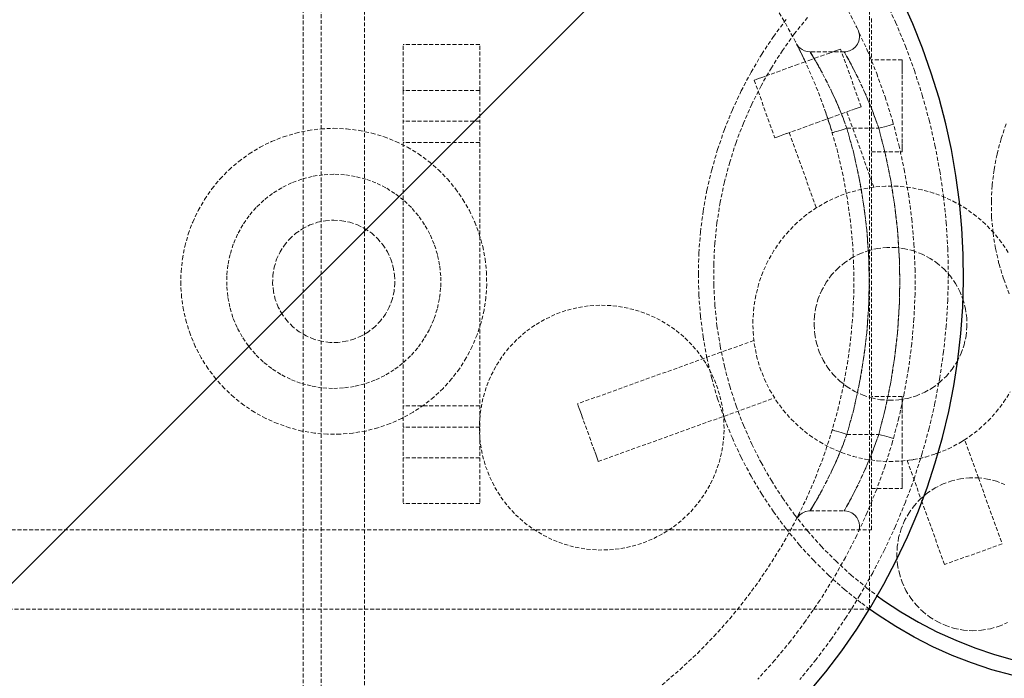
# Model space of a CAD drawing. Units: inches. Extents: x -496 to 3321, y -89 to 3611.
# Drawn here: x 1578 to 1900, y 3191 to 3406 of the extents above; entities that cross this region are included whole.
import ezdxf

# ---------------------------------------------------------------- set-up
doc = ezdxf.new("R2010")
doc.units = ezdxf.units.IN
doc.header["$MEASUREMENT"] = 0
for name, pattern in [('AI-Linetype-628', [1.905001, 1.270001, -0.635]), ('AI-Linetype-629', [1.905001, 1.270001, -0.635]), ('AI-Linetype-634', [1.905001, 1.270001, -0.635]), ('AI-Linetype-642', [1.905001, 1.270001, -0.635]), ('AI-Linetype-643', [1.905001, 1.270001, -0.635]), ('AI-Linetype-645', [1.905001, 1.270001, -0.635]), ('AI-Linetype-648', [1.905001, 1.270001, -0.635]), ('AI-Linetype-650', [1.905001, 1.270001, -0.635]), ('AI-Linetype-651', [1.905001, 1.270001, -0.635]), ('AI-Linetype-652', [1.905001, 1.270001, -0.635]), ('AI-Linetype-653', [1.905001, 1.270001, -0.635]), ('AI-Linetype-654', [1.905001, 1.270001, -0.635]), ('AI-Linetype-655', [1.905001, 1.270001, -0.635]), ('AI-Linetype-656', [1.905001, 1.270001, -0.635]), ('AI-Linetype-657', [1.905001, 1.270001, -0.635]), ('AI-Linetype-658', [1.905001, 1.270001, -0.635]), ('AI-Linetype-659', [1.905001, 1.270001, -0.635]), ('AI-Linetype-660', [1.905001, 1.270001, -0.635]), ('AI-Linetype-662', [1.905001, 1.270001, -0.635]), ('AI-Linetype-664', [1.905001, 1.270001, -0.635]), ('AI-Linetype-665', [1.905001, 1.270001, -0.635]), ('AI-Linetype-666', [1.905001, 1.270001, -0.635]), ('AI-Linetype-670', [1.905001, 1.270001, -0.635]), ('AI-Linetype-671', [1.905001, 1.270001, -0.635]), ('AI-Linetype-672', [1.905001, 1.270001, -0.635]), ('AI-Linetype-675', [1.905001, 1.270001, -0.635]), ('AI-Linetype-676', [1.905001, 1.270001, -0.635]), ('AI-Linetype-677', [1.905001, 1.270001, -0.635]), ('AI-Linetype-687', [1.905001, 1.270001, -0.635]), ('AI-Linetype-688', [1.905001, 1.270001, -0.635]), ('AI-Linetype-689', [1.905001, 1.270001, -0.635]), ('AI-Linetype-690', [1.905001, 1.270001, -0.635]), ('AI-Linetype-691', [1.905001, 1.270001, -0.635]), ('AI-Linetype-692', [1.905001, 1.270001, -0.635]), ('AI-Linetype-693', [1.905001, 1.270001, -0.635]), ('AI-Linetype-694', [1.905001, 1.270001, -0.635]), ('AI-Linetype-695', [1.905001, 1.270001, -0.635]), ('AI-Linetype-698', [1.905001, 1.270001, -0.635]), ('AI-Linetype-699', [1.905001, 1.270001, -0.635]), ('AI-Linetype-704', [1.905001, 1.270001, -0.635]), ('AI-Linetype-705', [1.905001, 1.270001, -0.635]), ('AI-Linetype-706', [1.905001, 1.270001, -0.635]), ('AI-Linetype-707', [1.905001, 1.270001, -0.635]), ('AI-Linetype-708', [1.905001, 1.270001, -0.635]), ('AI-Linetype-710', [1.905001, 1.270001, -0.635]), ('AI-Linetype-711', [1.905001, 1.270001, -0.635]), ('AI-Linetype-713', [1.905001, 1.270001, -0.635]), ('AI-Linetype-714', [1.905001, 1.270001, -0.635]), ('AI-Linetype-716', [1.905001, 1.270001, -0.635]), ('AI-Linetype-717', [1.905001, 1.270001, -0.635]), ('AI-Linetype-719', [1.905001, 1.270001, -0.635]), ('AI-Linetype-720', [1.905001, 1.270001, -0.635]), ('AI-Linetype-721', [1.905001, 1.270001, -0.635]), ('AI-Linetype-722', [1.905001, 1.270001, -0.635]), ('AI-Linetype-723', [1.905001, 1.270001, -0.635]), ('AI-Linetype-724', [1.905001, 1.270001, -0.635]), ('AI-Linetype-725', [1.905001, 1.270001, -0.635]), ('AI-Linetype-726', [1.905001, 1.270001, -0.635]), ('AI-Linetype-727', [1.905001, 1.270001, -0.635]), ('AI-Linetype-728', [1.905001, 1.270001, -0.635]), ('AI-Linetype-729', [1.905001, 1.270001, -0.635]), ('AI-Linetype-730', [1.905001, 1.270001, -0.635]), ('AI-Linetype-731', [1.905001, 1.270001, -0.635]), ('AI-Linetype-732', [1.905001, 1.270001, -0.635]), ('AI-Linetype-763', [1.905001, 1.270001, -0.635]), ('AI-Linetype-764', [1.905001, 1.270001, -0.635]), ('AI-Linetype-783', [1.905001, 1.270001, -0.635]), ('AI-Linetype-784', [1.905001, 1.270001, -0.635]), ('AI-Linetype-785', [1.905001, 1.270001, -0.635]), ('AI-Linetype-786', [1.905001, 1.270001, -0.635]), ('AI-Linetype-789', [1.905001, 1.270001, -0.635]), ('AI-Linetype-790', [1.905001, 1.270001, -0.635]), ('AI-Linetype-791', [1.905001, 1.270001, -0.635]), ('AI-Linetype-792', [1.905001, 1.270001, -0.635]), ('AI-Linetype-793', [1.905001, 1.270001, -0.635]), ('AI-Linetype-794', [1.905001, 1.270001, -0.635]), ('AI-Linetype-796', [1.905001, 1.270001, -0.635]), ('AI-Linetype-798', [1.905001, 1.270001, -0.635]), ('AI-Linetype-801', [1.905001, 1.270001, -0.635]), ('AI-Linetype-802', [1.905001, 1.270001, -0.635]), ('AI-Linetype-805', [1.905001, 1.270001, -0.635]), ('AI-Linetype-806', [1.905001, 1.270001, -0.635]), ('AI-Linetype-830', [1.905001, 1.270001, -0.635]), ('AI-Linetype-831', [1.905001, 1.270001, -0.635]), ('AI-Linetype-832', [1.905001, 1.270001, -0.635]), ('AI-Linetype-833', [1.905001, 1.270001, -0.635]), ('AI-Linetype-867', [1.905001, 1.270001, -0.635])]:
    doc.linetypes.add(name, pattern=pattern)
doc.layers.add('Layer 1', color=7, linetype='Continuous')

msp = doc.modelspace()

# ---------------------------------------------------------------- linework, layer by layer
at = {"layer": 'Layer 1', "color": 7, "linetype": 'AI-Linetype-784', "lineweight": 18, "true_color": 0xffffff}
msp.add_lwpolyline([(1670.55, 3543.05), (1670.55, 3103.05)], dxfattribs=at)
at = {"layer": 'Layer 1', "color": 7, "linetype": 'AI-Linetype-783', "lineweight": 18, "true_color": 0xffffff}
msp.add_lwpolyline([(1690.55, 3103.05), (1690.55, 3543.05)], dxfattribs=at)
at = {"layer": 'Layer 1', "color": 7, "linetype": 'AI-Linetype-642', "lineweight": 18, "true_color": 0xffffff}
msp.add_lwpolyline([(1676.41, 3527.99), (1676.41, 3118.11)], dxfattribs=at)
at = {"layer": 'Layer 1', "color": 7, "linetype": 'AI-Linetype-645', "lineweight": 18, "true_color": 0xffffff}
msp.add_lwpolyline([(1676.41, 3527.99), (1676.41, 3118.11)], dxfattribs=at)
at = {"layer": 'Layer 1', "color": 8, "lineweight": 18, "true_color": 0x808080}
msp.add_lwpolyline([(1824.89, 3471.51), (1527.88, 3174.54)], dxfattribs=at)
at = {"layer": 'Layer 1', "color": 7, "linetype": 'AI-Linetype-634', "lineweight": 18, "true_color": 0xffffff}
msp.add_lwpolyline([(1855.64, 3213.62), (1855.64, 3432.48)], dxfattribs=at)
at = {"layer": 'Layer 1', "color": 7, "linetype": 'AI-Linetype-665', "lineweight": 18, "true_color": 0xffffff}
msp.add_lwpolyline([(1787.84, 3188.83), (1793.73, 3193.85), (1799.38, 3199.13), (1804.79, 3204.67), (1809.95, 3210.44), (1814.83, 3216.44), (1819.44, 3222.66), (1823.75, 3229.09), (1827.78, 3235.7), (1831.49, 3242.49), (1834.9, 3249.44), (1837.98, 3256.54), (1840.74, 3263.77), (1843.16, 3271.12), (1845.25, 3278.57), (1847, 3286.11), (1848.4, 3293.72), (1849.45, 3301.39), (1850.16, 3309.1), (1850.51, 3316.83), (1850.51, 3324.57), (1850.16, 3332.3), (1849.45, 3340.01), (1848.4, 3347.67), (1847, 3355.29), (1845.25, 3362.83), (1843.16, 3370.28), (1840.74, 3377.63), (1837.98, 3384.86), (1834.9, 3391.96), (1831.49, 3398.91), (1827.78, 3405.7), (1823.75, 3412.31)], dxfattribs=at)
at = {"layer": 'Layer 1', "color": 7, "linetype": 'AI-Linetype-666', "lineweight": 18, "true_color": 0xffffff}
msp.add_lwpolyline([(1847.75, 3410.94), (1851.48, 3403.66), (1854.89, 3396.23), (1857.98, 3388.66), (1860.74, 3380.97), (1863.17, 3373.16), (1865.25, 3365.25), (1867, 3357.26), (1868.4, 3349.21), (1869.45, 3341.1), (1870.16, 3332.96), (1870.51, 3324.79), (1870.51, 3316.61), (1870.16, 3308.44), (1869.45, 3300.3), (1868.4, 3292.19), (1867, 3284.13), (1865.25, 3276.15), (1863.17, 3268.24), (1860.74, 3260.43), (1857.98, 3252.74), (1854.89, 3245.17), (1851.48, 3237.74), (1847.75, 3230.46), (1843.72, 3223.35), (1839.38, 3216.42), (1834.74, 3209.68), (1829.83, 3203.15), (1824.63, 3196.84), (1819.17, 3190.75)], dxfattribs=at)
at = {"layer": 'Layer 1', "color": 7, "linetype": 'AI-Linetype-628', "lineweight": 18, "true_color": 0xffffff}
msp.add_lwpolyline([(1860.58, 3413.08), (1864.14, 3405.39), (1867.38, 3397.57), (1870.3, 3389.61), (1872.88, 3381.54), (1875.13, 3373.37), (1877.04, 3365.11), (1878.61, 3356.79), (1879.83, 3348.4), (1880.71, 3339.97), (1881.23, 3331.52), (1881.41, 3323.05), (1881.23, 3314.57), (1880.71, 3306.12), (1879.83, 3297.69), (1878.61, 3289.3), (1877.04, 3280.98), (1875.13, 3272.72), (1872.88, 3264.55), (1870.3, 3256.48), (1867.38, 3248.53), (1864.14, 3240.7), (1860.58, 3233.01), (1856.7, 3225.48), (1852.51, 3218.11), (1848.02, 3210.92), (1843.24, 3203.93), (1838.18, 3197.13), (1832.84, 3190.55)], dxfattribs=at)
at = {"layer": 'Layer 1', "color": 7, "lineweight": 25, "true_color": 0xffffff}
for points in [[(1835.86, 3186.4), (1841.32, 3193.06), (1846.55, 3199.94), (1851.45, 3207.03), (1856.07, 3214.3), (1860.37, 3221.78), (1864.36, 3229.44), (1868.07, 3237.23), (1871.42, 3245.17), (1874.45, 3253.25), (1877.13, 3261.43), (1879.5, 3269.72), (1881.54, 3278.12), (1883.2, 3286.55), (1884.5, 3295.09), (1885.49, 3303.66), (1886.13, 3312.27), (1886.37, 3320.88), (1886.3, 3329.48), (1885.85, 3338.09), (1885.03, 3346.7), (1883.9, 3355.24), (1882.39, 3363.74), (1880.55, 3372.17), (1878.37, 3380.5), (1875.83, 3388.75), (1872.97, 3396.86), (1869.79, 3404.87), (1866.27, 3412.74)], [(1858.19, 3217.9), (1860.23, 3216.45), (1865.84, 3212.75), (1871.66, 3209.33), (1877.66, 3206.19), (1883.8, 3203.4), (1890.08, 3200.93), (1896.5, 3198.78), (1902.99, 3196.94), (1909.59, 3195.46), (1916.22, 3194.33), (1922.96, 3193.56), (1929.7, 3193.14)], [(1929.48, 3188.13), (1922.61, 3188.58), (1915.76, 3189.36), (1908.95, 3190.49), (1902.21, 3191.97), (1895.58, 3193.8), (1889.02, 3195.99), (1882.6, 3198.46), (1876.32, 3201.28), (1870.18, 3204.42), (1864.22, 3207.88), (1858.43, 3211.62), (1855.61, 3213.6)]]:
    msp.add_lwpolyline(points, dxfattribs=at)
at = {"layer": 'Layer 1', "color": 7, "linetype": 'AI-Linetype-643', "lineweight": 18, "true_color": 0xffffff}
msp.add_lwpolyline([(1855.64, 3213.62), (1852.85, 3215.69), (1847.47, 3220.01), (1842.33, 3224.6), (1837.42, 3229.44), (1832.77, 3234.53), (1828.38, 3239.85), (1824.27, 3245.39), (1820.45, 3251.12), (1816.93, 3257.05), (1813.71, 3263.15), (1810.81, 3269.4), (1808.24, 3275.8), (1805.99, 3282.32), (1804.08, 3288.94), (1802.51, 3295.66), (1801.28, 3302.44), (1800.4, 3309.28), (1799.87, 3316.15), (1799.7, 3323.05), (1799.87, 3329.94), (1800.4, 3336.81), (1801.28, 3343.65), (1802.51, 3350.44), (1804.08, 3357.15), (1805.99, 3363.77), (1808.24, 3370.29), (1810.81, 3376.69), (1813.71, 3382.94), (1816.93, 3389.04), (1820.45, 3394.97), (1824.27, 3400.71), (1828.38, 3406.24)], dxfattribs=at)
at = {"layer": 'Layer 1', "color": 7, "linetype": 'AI-Linetype-867', "lineweight": 18, "true_color": 0xffffff}
msp.add_lwpolyline([(1835.37, 3406.92), (1831.15, 3401.65), (1827.21, 3396.16), (1823.56, 3390.48), (1820.21, 3384.62), (1817.16, 3378.6), (1814.44, 3372.42), (1812.04, 3366.11), (1809.97, 3359.68), (1808.23, 3353.16), (1806.84, 3346.55), (1805.79, 3339.88), (1805.09, 3333.16), (1804.74, 3326.42), (1804.74, 3319.67), (1805.09, 3312.93), (1805.79, 3306.21), (1806.84, 3299.54), (1808.23, 3292.94), (1809.97, 3286.41), (1812.04, 3279.98), (1814.44, 3273.67), (1817.16, 3267.5), (1820.21, 3261.47), (1823.56, 3255.61), (1827.21, 3249.93), (1831.15, 3244.44), (1835.37, 3239.17), (1839.86, 3234.13), (1844.6, 3229.33), (1849.59, 3224.78), (1854.81, 3220.49), (1858.21, 3217.93)], dxfattribs=at)
at = {"layer": 'Layer 1', "color": 7, "linetype": 'AI-Linetype-716', "lineweight": 18, "true_color": 0xffffff}
msp.add_lwpolyline([(1856.28, 3239.55), (1856.28, 3406.55)], dxfattribs=at)
at = {"layer": 'Layer 1', "color": 7, "linetype": 'AI-Linetype-796', "lineweight": 18, "true_color": 0xffffff}
msp.add_lwpolyline([(1852.01, 3402.53), (1852.19, 3401.98), (1852.34, 3401.2), (1852.35, 3400.42), (1852.13, 3399.22), (1851.72, 3398.25), (1851.06, 3397.33), (1850.17, 3396.56), (1849.11, 3396.02), (1847.95, 3395.73), (1847.36, 3395.73)], dxfattribs=at)
at = {"layer": 'Layer 1', "color": 7, "linetype": 'AI-Linetype-719', "lineweight": 18, "true_color": 0xffffff}
msp.add_lwpolyline([(1728.28, 3398.05), (1703.28, 3398.05)], dxfattribs=at)
at = {"layer": 'Layer 1', "color": 7, "linetype": 'AI-Linetype-722', "lineweight": 18, "true_color": 0xffffff}
msp.add_lwpolyline([(1703.28, 3383.05), (1703.28, 3398.05)], dxfattribs=at)
at = {"layer": 'Layer 1', "color": 7, "linetype": 'AI-Linetype-720', "lineweight": 18, "true_color": 0xffffff}
msp.add_lwpolyline([(1728.28, 3383.05), (1728.28, 3398.05)], dxfattribs=at)
at = {"layer": 'Layer 1', "color": 7, "linetype": 'AI-Linetype-690', "lineweight": 18, "true_color": 0xffffff}
msp.add_lwpolyline([(1831.76, 3398.39), (1831.75, 3398.41), (1831.95, 3398.02), (1832.48, 3396.98), (1833.28, 3395.35), (1834.38, 3393.07), (1835.31, 3391.04)], dxfattribs=at)
at = {"layer": 'Layer 1', "color": 7, "linetype": 'AI-Linetype-801', "lineweight": 18, "true_color": 0xffffff}
msp.add_lwpolyline([(1836.21, 3395.7), (1835.25, 3395.79), (1834.37, 3396.04), (1833.63, 3396.41), (1833.02, 3396.84), (1832.55, 3397.27), (1832.22, 3397.67), (1831.99, 3397.99), (1831.93, 3398.09)], dxfattribs=at)
at = {"layer": 'Layer 1', "color": 7, "linetype": 'AI-Linetype-653', "lineweight": 18, "true_color": 0xffffff}
msp.add_lwpolyline([(1817.93, 3386.43), (1818.1, 3386.49), (1818.59, 3386.67), (1819.4, 3386.96), (1820.5, 3387.36), (1821.88, 3387.85), (1823.49, 3388.43), (1825.31, 3389.08), (1827.28, 3389.79), (1829.36, 3390.54), (1831.51, 3391.31), (1833.67, 3392.09), (1835.79, 3392.85), (1837.82, 3393.58), (1839.72, 3394.27), (1841.44, 3394.88), (1842.94, 3395.42), (1844.18, 3395.87), (1845.14, 3396.21), (1845.79, 3396.45), (1846.12, 3396.57), (1846.16, 3396.58)], dxfattribs=at)
at = {"layer": 'Layer 1', "color": 7, "linetype": 'AI-Linetype-687', "lineweight": 18, "true_color": 0xffffff}
msp.add_lwpolyline([(1848.26, 3370.7), (1847.11, 3373.78), (1845.37, 3378.04), (1843.52, 3382.16), (1841.86, 3385.58), (1840.23, 3388.71), (1838.92, 3391.08), (1837.78, 3393.07), (1836.96, 3394.45), (1836.41, 3395.36), (1836.2, 3395.7), (1836.37, 3395.41), (1837, 3394.38), (1838.05, 3392.6), (1839.47, 3390.1), (1841.18, 3386.91), (1842.95, 3383.38), (1844.8, 3379.36), (1846.56, 3375.18), (1848.26, 3370.7)], dxfattribs=at)
at = {"layer": 'Layer 1', "color": 7, "linetype": 'AI-Linetype-806', "lineweight": 18, "true_color": 0xffffff}
msp.add_lwpolyline([(1847.36, 3395.7), (1836.21, 3395.7)], dxfattribs=at)
at = {"layer": 'Layer 1', "color": 7, "linetype": 'AI-Linetype-786', "lineweight": 18, "true_color": 0xffffff}
msp.add_lwpolyline([(1852.93, 3377.76), (1846.16, 3396.58)], dxfattribs=at)
at = {"layer": 'Layer 1', "color": 7, "linetype": 'AI-Linetype-671', "lineweight": 18, "true_color": 0xffffff}
msp.add_lwpolyline([(1858.67, 3370.7), (1857.6, 3373.74), (1855.98, 3377.98), (1854.25, 3382.08), (1852.69, 3385.52), (1851.15, 3388.66), (1849.91, 3391.07), (1848.83, 3393.08), (1848.06, 3394.48), (1847.54, 3395.38), (1847.36, 3395.7), (1847.54, 3395.38), (1848.14, 3394.33), (1849.13, 3392.53), (1850.46, 3390.02), (1852.05, 3386.85), (1853.7, 3383.32), (1855.43, 3379.32), (1857.08, 3375.16), (1858.67, 3370.7)], dxfattribs=at)
at = {"layer": 'Layer 1', "color": 7, "linetype": 'AI-Linetype-833', "lineweight": 18, "true_color": 0xffffff}
msp.add_lwpolyline([(1866.28, 3393.05), (1856.28, 3393.05)], dxfattribs=at)
at = {"layer": 'Layer 1', "color": 7, "linetype": 'AI-Linetype-764', "lineweight": 18, "true_color": 0xffffff}
msp.add_lwpolyline([(1866.28, 3393.05), (1866.28, 3393), (1866.28, 3392.65), (1866.28, 3391.96), (1866.28, 3390.94), (1866.28, 3389.62), (1866.28, 3388.03), (1866.28, 3386.2), (1866.28, 3384.18), (1866.28, 3382.02), (1866.28, 3379.77), (1866.28, 3377.47), (1866.28, 3375.19), (1866.28, 3372.98), (1866.28, 3370.88), (1866.28, 3368.95), (1866.28, 3367.24), (1866.28, 3365.78), (1866.28, 3364.6), (1866.28, 3363.74), (1866.28, 3363.22), (1866.28, 3363.05)], dxfattribs=at)
at = {"layer": 'Layer 1', "color": 7, "linetype": 'AI-Linetype-785', "lineweight": 18, "true_color": 0xffffff}
msp.add_lwpolyline([(1817.93, 3386.43), (1824.7, 3367.61)], dxfattribs=at)
at = {"layer": 'Layer 1', "color": 7, "linetype": 'AI-Linetype-721', "lineweight": 18, "true_color": 0xffffff}
msp.add_lwpolyline([(1728.28, 3383.05), (1703.28, 3383.05)], dxfattribs=at)
at = {"layer": 'Layer 1', "color": 7, "linetype": 'AI-Linetype-725', "lineweight": 18, "true_color": 0xffffff}
msp.add_lwpolyline([(1703.28, 3383.05), (1703.28, 3263.05)], dxfattribs=at)
at = {"layer": 'Layer 1', "color": 7, "linetype": 'AI-Linetype-723', "lineweight": 18, "true_color": 0xffffff}
msp.add_lwpolyline([(1728.28, 3383.05), (1728.28, 3263.05)], dxfattribs=at)
at = {"layer": 'Layer 1', "color": 7, "linetype": 'AI-Linetype-652', "lineweight": 18, "true_color": 0xffffff}
msp.add_lwpolyline([(1824.7, 3367.61), (1824.87, 3367.67), (1825.36, 3367.85), (1826.17, 3368.14), (1827.27, 3368.53), (1828.65, 3369.03), (1830.26, 3369.61), (1832.07, 3370.26), (1834.05, 3370.97), (1836.13, 3371.72), (1838.28, 3372.49), (1840.44, 3373.27), (1842.56, 3374.03), (1844.59, 3374.76), (1846.49, 3375.44), (1848.21, 3376.06), (1849.71, 3376.6), (1850.95, 3377.05), (1851.91, 3377.39), (1852.56, 3377.63), (1852.89, 3377.75), (1852.93, 3377.76)], dxfattribs=at)
at = {"layer": 'Layer 1', "color": 7, "linetype": 'AI-Linetype-691', "lineweight": 18, "true_color": 0xffffff}
msp.add_lwpolyline([(1841.22, 3376.18), (1842.35, 3372.86), (1843.47, 3369.27)], dxfattribs=at)
at = {"layer": 'Layer 1', "color": 7, "linetype": 'AI-Linetype-792', "lineweight": 18, "true_color": 0xffffff}
msp.add_lwpolyline([(1857.06, 3351.49), (1848.23, 3376.07)], dxfattribs=at)
at = {"layer": 'Layer 1', "color": 7, "linetype": 'AI-Linetype-731', "lineweight": 18, "true_color": 0xffffff}
msp.add_lwpolyline([(1728.28, 3373.05), (1703.28, 3373.05)], dxfattribs=at)
at = {"layer": 'Layer 1', "color": 7, "linetype": 'AI-Linetype-714', "lineweight": 18, "true_color": 0xffffff}
msp.add_lwpolyline([(1680.55, 3370.7), (1684.74, 3370.52), (1688.89, 3370), (1692.99, 3369.13), (1697, 3367.92), (1700.89, 3366.38), (1704.64, 3364.51), (1708.22, 3362.34), (1711.61, 3359.88), (1714.78, 3357.15), (1717.71, 3354.16), (1720.38, 3350.93), (1722.77, 3347.49), (1724.86, 3343.86), (1726.64, 3340.07), (1728.1, 3336.15), (1729.23, 3332.12), (1730.02, 3328), (1730.45, 3323.84), (1730.54, 3319.65), (1730.28, 3315.47), (1729.67, 3311.33), (1728.71, 3307.25), (1727.42, 3303.27), (1725.79, 3299.41), (1723.85, 3295.7), (1721.61, 3292.16), (1719.08, 3288.83), (1716.28, 3285.72), (1713.22, 3282.85), (1709.94, 3280.25), (1706.45, 3277.93), (1702.78, 3275.91), (1698.96, 3274.21), (1695, 3272.83), (1690.95, 3271.79), (1686.82, 3271.09), (1682.65, 3270.74), (1678.46, 3270.74), (1674.29, 3271.09), (1670.16, 3271.79), (1666.1, 3272.83), (1662.15, 3274.21), (1658.32, 3275.91), (1654.65, 3277.93), (1651.16, 3280.25), (1647.88, 3282.85), (1644.83, 3285.72), (1642.03, 3288.83), (1639.49, 3292.16), (1637.25, 3295.7), (1635.31, 3299.41), (1633.69, 3303.27), (1632.39, 3307.25), (1631.44, 3311.33), (1630.83, 3315.47), (1630.56, 3319.65), (1630.65, 3323.84), (1631.09, 3328), (1631.87, 3332.12), (1633, 3336.15), (1634.46, 3340.07), (1636.24, 3343.86), (1638.34, 3347.49), (1640.73, 3350.93), (1643.39, 3354.16), (1646.32, 3357.15), (1649.49, 3359.88), (1652.88, 3362.34), (1656.46, 3364.51), (1660.21, 3366.38), (1664.11, 3367.92), (1668.12, 3369.13), (1672.21, 3370), (1676.37, 3370.52), (1680.55, 3370.7)], dxfattribs=at)
at = {"layer": 'Layer 1', "color": 7, "linetype": 'AI-Linetype-791', "lineweight": 18, "true_color": 0xffffff}
msp.add_lwpolyline([(1829.41, 3369.3), (1838.24, 3344.74)], dxfattribs=at)
at = {"layer": 'Layer 1', "color": 7, "linetype": 'AI-Linetype-688', "lineweight": 18, "true_color": 0xffffff}
msp.add_lwpolyline([(1848.26, 3370.7), (1847.32, 3370.42), (1846.42, 3370.15), (1845.59, 3369.91), (1844.87, 3369.69), (1844.27, 3369.51), (1843.83, 3369.38), (1843.56, 3369.3), (1843.46, 3369.27)], dxfattribs=at)
at = {"layer": 'Layer 1', "color": 7, "linetype": 'AI-Linetype-689', "lineweight": 18, "true_color": 0xffffff}
msp.add_lwpolyline([(1848.26, 3370.7), (1847.32, 3370.42), (1846.42, 3370.15), (1845.59, 3369.91), (1844.87, 3369.69), (1844.27, 3369.51), (1843.83, 3369.38), (1843.56, 3369.3), (1843.46, 3369.27)], dxfattribs=at)
at = {"layer": 'Layer 1', "color": 7, "linetype": 'AI-Linetype-698', "lineweight": 18, "true_color": 0xffffff}
msp.add_lwpolyline([(1848.26, 3270.7), (1850.48, 3278.85), (1852.3, 3287.1), (1853.72, 3295.43), (1854.74, 3303.82), (1855.35, 3312.25), (1855.55, 3320.7), (1855.35, 3329.15), (1854.74, 3337.57), (1853.72, 3345.96), (1852.3, 3354.29), (1850.48, 3362.55), (1848.26, 3370.7)], dxfattribs=at)
at = {"layer": 'Layer 1', "color": 7, "linetype": 'AI-Linetype-706', "lineweight": 18, "true_color": 0xffffff}
msp.add_lwpolyline([(1848.26, 3370.7), (1858.67, 3370.7)], dxfattribs=at)
at = {"layer": 'Layer 1', "color": 7, "linetype": 'AI-Linetype-707', "lineweight": 18, "true_color": 0xffffff}
msp.add_lwpolyline([(1848.26, 3370.7), (1858.67, 3370.7)], dxfattribs=at)
at = {"layer": 'Layer 1', "color": 7, "linetype": 'AI-Linetype-710', "lineweight": 18, "true_color": 0xffffff}
msp.add_lwpolyline([(1848.26, 3370.7), (1850.48, 3362.55), (1852.3, 3354.29), (1853.72, 3345.96), (1854.74, 3337.57), (1855.35, 3329.15), (1855.55, 3320.7), (1855.35, 3312.25), (1854.74, 3303.82), (1853.72, 3295.43), (1852.3, 3287.1), (1850.48, 3278.85), (1848.26, 3270.7)], dxfattribs=at)
at = {"layer": 'Layer 1', "color": 7, "linetype": 'AI-Linetype-670', "lineweight": 18, "true_color": 0xffffff}
msp.add_lwpolyline([(1858.67, 3370.7), (1859.61, 3370.96), (1860.51, 3371.22), (1861.34, 3371.45), (1862.07, 3371.65), (1862.67, 3371.82), (1863.11, 3371.95), (1863.39, 3372.02), (1863.48, 3372.05)], dxfattribs=at)
at = {"layer": 'Layer 1', "color": 7, "linetype": 'AI-Linetype-672', "lineweight": 18, "true_color": 0xffffff}
msp.add_lwpolyline([(1863.48, 3372.05), (1863.39, 3372.02), (1863.11, 3371.95), (1862.67, 3371.82), (1862.07, 3371.65), (1861.34, 3371.45), (1860.51, 3371.22), (1859.61, 3370.96), (1858.67, 3370.7)], dxfattribs=at)
at = {"layer": 'Layer 1', "color": 7, "linetype": 'AI-Linetype-699', "lineweight": 18, "true_color": 0xffffff}
msp.add_lwpolyline([(1858.67, 3370.7), (1860.76, 3362.53), (1862.48, 3354.26), (1863.82, 3345.94), (1864.78, 3337.55), (1865.36, 3329.13), (1865.55, 3320.7), (1865.36, 3312.26), (1864.78, 3303.85), (1863.82, 3295.46), (1862.48, 3287.13), (1860.76, 3278.87), (1858.67, 3270.7)], dxfattribs=at)
at = {"layer": 'Layer 1', "color": 7, "linetype": 'AI-Linetype-711', "lineweight": 18, "true_color": 0xffffff}
msp.add_lwpolyline([(1858.67, 3270.7), (1860.76, 3278.87), (1862.48, 3287.13), (1863.82, 3295.46), (1864.78, 3303.85), (1865.36, 3312.26), (1865.55, 3320.7), (1865.36, 3329.13), (1864.78, 3337.55), (1863.82, 3345.94), (1862.48, 3354.27), (1860.76, 3362.53), (1858.67, 3370.7)], dxfattribs=at)
at = {"layer": 'Layer 1', "color": 7, "linetype": 'AI-Linetype-662', "lineweight": 18, "true_color": 0xffffff}
msp.add_lwpolyline([(1901.28, 3316.63), (1899.45, 3321.48), (1897.95, 3326.43), (1896.8, 3331.48), (1896, 3336.59), (1895.55, 3341.75), (1895.46, 3346.93), (1895.73, 3352.1), (1896.36, 3357.24), (1897.33, 3362.32), (1898.66, 3367.33), (1900.33, 3372.23)], dxfattribs=at)
at = {"layer": 'Layer 1', "color": 7, "linetype": 'AI-Linetype-732', "lineweight": 18, "true_color": 0xffffff}
msp.add_lwpolyline([(1728.28, 3366.05), (1703.28, 3366.05)], dxfattribs=at)
at = {"layer": 'Layer 1', "color": 7, "linetype": 'AI-Linetype-832', "lineweight": 18, "true_color": 0xffffff}
msp.add_lwpolyline([(1856.28, 3363.05), (1866.28, 3363.05)], dxfattribs=at)
at = {"layer": 'Layer 1', "color": 7, "linetype": 'AI-Linetype-708', "lineweight": 18, "true_color": 0xffffff}
msp.add_lwpolyline([(1680.55, 3285.7), (1684.09, 3285.88), (1687.6, 3286.42), (1691.03, 3287.3), (1694.35, 3288.54), (1697.54, 3290.1), (1700.55, 3291.97), (1703.35, 3294.14), (1705.92, 3296.59), (1708.23, 3299.28), (1710.25, 3302.19), (1711.97, 3305.29), (1713.37, 3308.54), (1714.43, 3311.93), (1715.15, 3315.4), (1715.51, 3318.93), (1715.51, 3322.47), (1715.15, 3326), (1714.43, 3329.47), (1713.37, 3332.85), (1711.97, 3336.11), (1710.25, 3339.21), (1708.23, 3342.12), (1705.92, 3344.81), (1703.35, 3347.26), (1700.55, 3349.43), (1697.54, 3351.3), (1694.35, 3352.86), (1691.03, 3354.09), (1687.6, 3354.98), (1684.09, 3355.52), (1680.55, 3355.7), (1677.01, 3355.52), (1673.51, 3354.98), (1670.07, 3354.09), (1666.75, 3352.86), (1663.57, 3351.3), (1660.56, 3349.43), (1657.75, 3347.26), (1655.18, 3344.81), (1652.87, 3342.12), (1650.85, 3339.21), (1649.13, 3336.11), (1647.73, 3332.85), (1646.67, 3329.47), (1645.96, 3326), (1645.6, 3322.47), (1645.6, 3318.93), (1645.96, 3315.4), (1646.67, 3311.93), (1647.73, 3308.54), (1649.13, 3305.29), (1650.85, 3302.19), (1652.87, 3299.28), (1655.18, 3296.59), (1657.75, 3294.14), (1660.56, 3291.97), (1663.57, 3290.1), (1666.75, 3288.54), (1670.07, 3287.3), (1673.51, 3286.42), (1677.01, 3285.88), (1680.55, 3285.7)], dxfattribs=at)
at = {"layer": 'Layer 1', "color": 7, "linetype": 'AI-Linetype-650', "lineweight": 18, "true_color": 0xffffff}
for points in [[(1901, 3330.12), (1898.79, 3333.43), (1896.3, 3336.53), (1893.54, 3339.4), (1890.54, 3342.02), (1887.31, 3344.36), (1883.9, 3346.4), (1880.32, 3348.14), (1876.6, 3349.55), (1872.76, 3350.63), (1868.85, 3351.36), (1864.89, 3351.75), (1860.91, 3351.79), (1856.94, 3351.47), (1853.01, 3350.8), (1849.16, 3349.79), (1845.42, 3348.45), (1841.81, 3346.77), (1838.35, 3344.79), (1835.09, 3342.5), (1832.05, 3339.94), (1829.24, 3337.12), (1826.69, 3334.06), (1824.42, 3330.79), (1822.45, 3327.33), (1820.79, 3323.71), (1819.46, 3319.96), (1818.47, 3316.1), (1817.82, 3312.18), (1817.52, 3308.21), (1817.58, 3304.23), (1817.98, 3300.27), (1818.73, 3296.36), (1819.83, 3292.53), (1821.26, 3288.81), (1823.01, 3285.24), (1825.07, 3281.83), (1827.43, 3278.62), (1830.06, 3275.63), (1832.94, 3272.89), (1836.05, 3270.41), (1839.37, 3268.21), (1842.88, 3266.32), (1846.53, 3264.74), (1850.31, 3263.5), (1854.19, 3262.59), (1858.13, 3262.03), (1862.11, 3261.82), (1866.08, 3261.96), (1870.03, 3262.45), (1873.93, 3263.29), (1877.73, 3264.47)], [(1877.73, 3264.47), (1881.41, 3265.98), (1884.95, 3267.81), (1888.31, 3269.95), (1891.46, 3272.37), (1894.39, 3275.07), (1897.07, 3278.01), (1899.48, 3281.18), (1901.61, 3284.55)]]:
    msp.add_lwpolyline(points, dxfattribs=at)
at = {"layer": 'Layer 1', "color": 7, "linetype": 'AI-Linetype-713', "lineweight": 18, "true_color": 0xffffff}
msp.add_lwpolyline([(1680.55, 3340.7), (1683.22, 3340.52), (1685.84, 3339.99), (1688.36, 3339.11), (1690.74, 3337.91), (1692.95, 3336.39), (1694.93, 3334.6), (1696.65, 3332.56), (1698.09, 3330.31), (1699.22, 3327.89), (1700.01, 3325.34), (1700.45, 3322.7), (1700.54, 3320.03), (1700.27, 3317.37), (1699.65, 3314.77), (1698.69, 3312.28), (1697.41, 3309.94), (1695.82, 3307.79), (1693.97, 3305.87), (1691.87, 3304.21), (1689.57, 3302.85), (1687.11, 3301.81), (1684.53, 3301.1), (1681.89, 3300.74), (1679.22, 3300.74), (1676.57, 3301.1), (1673.99, 3301.81), (1671.53, 3302.85), (1669.23, 3304.21), (1667.14, 3305.87), (1665.28, 3307.79), (1663.69, 3309.94), (1662.41, 3312.28), (1661.45, 3314.77), (1660.83, 3317.37), (1660.56, 3320.03), (1660.65, 3322.7), (1661.1, 3325.34), (1661.89, 3327.89), (1663.01, 3330.31), (1664.45, 3332.56), (1666.18, 3334.6), (1668.16, 3336.39), (1670.36, 3337.91), (1672.74, 3339.11), (1675.27, 3339.99), (1677.89, 3340.52), (1680.55, 3340.7)], dxfattribs=at)
at = {"layer": 'Layer 1', "color": 7, "linetype": 'AI-Linetype-648', "lineweight": 18, "true_color": 0xffffff}
msp.add_lwpolyline([(1870.96, 3283.29), (1873.68, 3284.46), (1876.25, 3285.93), (1878.62, 3287.71), (1880.77, 3289.75), (1882.66, 3292.03), (1884.27, 3294.52), (1885.57, 3297.18), (1886.55, 3299.97), (1887.19, 3302.86), (1887.48, 3305.81), (1887.43, 3308.77), (1887.02, 3311.71), (1886.27, 3314.57), (1885.18, 3317.33), (1883.78, 3319.94), (1882.08, 3322.36), (1880.1, 3324.57), (1877.88, 3326.53), (1875.44, 3328.21), (1872.82, 3329.59), (1870.05, 3330.65), (1867.18, 3331.37), (1864.24, 3331.75), (1861.28, 3331.79), (1858.34, 3331.47), (1855.45, 3330.8), (1852.66, 3329.8), (1850.01, 3328.47), (1847.54, 3326.84), (1845.28, 3324.93), (1843.25, 3322.77), (1841.5, 3320.38), (1840.05, 3317.8), (1838.9, 3315.07), (1838.09, 3312.22), (1837.63, 3309.3), (1837.51, 3306.34), (1837.74, 3303.38), (1838.32, 3300.48), (1839.24, 3297.66), (1840.48, 3294.98), (1842.04, 3292.45), (1843.88, 3290.13), (1845.98, 3288.05), (1848.32, 3286.23), (1850.85, 3284.69), (1853.55, 3283.47), (1856.38, 3282.58), (1859.28, 3282.02), (1862.24, 3281.82), (1865.2, 3281.96), (1868.12, 3282.45), (1870.96, 3283.29)], dxfattribs=at)
at = {"layer": 'Layer 1', "color": 7, "linetype": 'AI-Linetype-664', "lineweight": 18, "true_color": 0xffffff}
msp.add_lwpolyline([(1781.67, 3235.24), (1785.13, 3236.68), (1788.45, 3238.43), (1791.59, 3240.48), (1794.52, 3242.82), (1797.22, 3245.42), (1799.66, 3248.27), (1801.83, 3251.33), (1803.7, 3254.58), (1805.26, 3257.99), (1806.49, 3261.53), (1807.38, 3265.17), (1807.93, 3268.88), (1808.13, 3272.62), (1807.98, 3276.37), (1807.48, 3280.09), (1806.63, 3283.74), (1805.45, 3287.3), (1803.93, 3290.73), (1802.1, 3294), (1799.98, 3297.09), (1797.57, 3299.97), (1794.91, 3302.6), (1792, 3304.98), (1788.89, 3307.07), (1785.6, 3308.87), (1782.16, 3310.34), (1778.59, 3311.49), (1774.92, 3312.3), (1771.2, 3312.77), (1767.46, 3312.88), (1763.71, 3312.64), (1760.01, 3312.05), (1756.38, 3311.12), (1752.85, 3309.85), (1749.46, 3308.25), (1746.22, 3306.35), (1743.19, 3304.15), (1740.37, 3301.68), (1737.79, 3298.95), (1735.49, 3296), (1733.47, 3292.84), (1731.75, 3289.5), (1730.35, 3286.02), (1729.29, 3282.43), (1728.57, 3278.75), (1728.19, 3275.02), (1728.17, 3271.27), (1728.49, 3267.53), (1729.17, 3263.84), (1730.19, 3260.24), (1731.54, 3256.74), (1733.21, 3253.38), (1735.19, 3250.2), (1737.46, 3247.21), (1740, 3244.45), (1742.78, 3241.94), (1745.79, 3239.7), (1749, 3237.76), (1752.37, 3236.12), (1755.88, 3234.81), (1759.5, 3233.83), (1763.2, 3233.19), (1766.94, 3232.9), (1770.68, 3232.96), (1774.41, 3233.38), (1778.08, 3234.14), (1781.67, 3235.24)], dxfattribs=at)
at = {"layer": 'Layer 1', "color": 7, "linetype": 'AI-Linetype-793', "lineweight": 18, "true_color": 0xffffff}
msp.add_lwpolyline([(1817.83, 3301.38), (1760.23, 3280.67)], dxfattribs=at)
at = {"layer": 'Layer 1', "color": 7, "linetype": 'AI-Linetype-794', "lineweight": 18, "true_color": 0xffffff}
msp.add_lwpolyline([(1767, 3261.85), (1824.57, 3282.55)], dxfattribs=at)
at = {"layer": 'Layer 1', "color": 7, "linetype": 'AI-Linetype-831', "lineweight": 18, "true_color": 0xffffff}
msp.add_lwpolyline([(1866.28, 3283.05), (1856.28, 3283.05)], dxfattribs=at)
at = {"layer": 'Layer 1', "color": 7, "linetype": 'AI-Linetype-763', "lineweight": 18, "true_color": 0xffffff}
msp.add_lwpolyline([(1866.28, 3283.05), (1866.28, 3282.87), (1866.28, 3282.35), (1866.28, 3281.49), (1866.28, 3280.31), (1866.28, 3278.85), (1866.28, 3277.14), (1866.28, 3275.21), (1866.28, 3273.12), (1866.28, 3270.9), (1866.28, 3268.62), (1866.28, 3266.33), (1866.28, 3264.07), (1866.28, 3261.91), (1866.28, 3259.89), (1866.28, 3258.07), (1866.28, 3256.47), (1866.28, 3255.15), (1866.28, 3254.13), (1866.28, 3253.44), (1866.28, 3253.09), (1866.28, 3253.05)], dxfattribs=at)
at = {"layer": 'Layer 1', "color": 7, "linetype": 'AI-Linetype-730', "lineweight": 18, "true_color": 0xffffff}
msp.add_lwpolyline([(1728.28, 3280.05), (1703.28, 3280.05)], dxfattribs=at)
at = {"layer": 'Layer 1', "color": 7, "linetype": 'AI-Linetype-659', "lineweight": 18, "true_color": 0xffffff}
msp.add_lwpolyline([(1760.23, 3280.67), (1760.29, 3280.5), (1760.47, 3279.99), (1760.77, 3279.18), (1761.17, 3278.07), (1761.65, 3276.72), (1762.21, 3275.17), (1762.82, 3273.48), (1763.45, 3271.71), (1764.1, 3269.92), (1764.72, 3268.18), (1765.31, 3266.55), (1765.83, 3265.1), (1766.28, 3263.86), (1766.62, 3262.89), (1766.86, 3262.23), (1766.98, 3261.89), (1767, 3261.85)], dxfattribs=at)
at = {"layer": 'Layer 1', "color": 7, "linetype": 'AI-Linetype-729', "lineweight": 18, "true_color": 0xffffff}
msp.add_lwpolyline([(1728.28, 3273.05), (1703.28, 3273.05)], dxfattribs=at)
at = {"layer": 'Layer 1', "color": 7, "linetype": 'AI-Linetype-693', "lineweight": 18, "true_color": 0xffffff}
msp.add_lwpolyline([(1848.26, 3270.7), (1847.11, 3267.62), (1845.37, 3263.36), (1843.52, 3259.24), (1841.86, 3255.81), (1840.23, 3252.69), (1838.92, 3250.32), (1837.78, 3248.33), (1836.96, 3246.95), (1836.41, 3246.04), (1836.2, 3245.7), (1836.37, 3245.99), (1837, 3247.01), (1838.05, 3248.8), (1839.47, 3251.3), (1841.18, 3254.49), (1842.95, 3258.02), (1844.8, 3262.03), (1846.56, 3266.22), (1848.26, 3270.7)], dxfattribs=at)
at = {"layer": 'Layer 1', "color": 7, "linetype": 'AI-Linetype-692', "lineweight": 18, "true_color": 0xffffff}
msp.add_lwpolyline([(1843.47, 3272.13), (1843.56, 3272.1), (1843.83, 3272.02), (1844.27, 3271.89), (1844.87, 3271.71), (1845.59, 3271.49), (1846.42, 3271.25), (1847.32, 3270.98), (1848.26, 3270.7)], dxfattribs=at)
at = {"layer": 'Layer 1', "color": 7, "linetype": 'AI-Linetype-694', "lineweight": 18, "true_color": 0xffffff}
msp.add_lwpolyline([(1843.47, 3272.13), (1843.56, 3272.1), (1843.83, 3272.02), (1844.27, 3271.89), (1844.87, 3271.71), (1845.59, 3271.49), (1846.42, 3271.25), (1847.32, 3270.98), (1848.26, 3270.7)], dxfattribs=at)
at = {"layer": 'Layer 1', "color": 7, "linetype": 'AI-Linetype-676', "lineweight": 18, "true_color": 0xffffff}
msp.add_lwpolyline([(1858.67, 3270.7), (1857.6, 3267.66), (1855.98, 3263.42), (1854.25, 3259.32), (1852.69, 3255.88), (1851.15, 3252.74), (1849.91, 3250.33), (1848.83, 3248.32), (1848.06, 3246.92), (1847.54, 3246.02), (1847.36, 3245.7), (1847.54, 3246.02), (1848.14, 3247.07), (1849.13, 3248.87), (1850.46, 3251.38), (1852.05, 3254.55), (1853.7, 3258.08), (1855.43, 3262.08), (1857.08, 3266.24), (1858.67, 3270.7)], dxfattribs=at)
at = {"layer": 'Layer 1', "color": 7, "linetype": 'AI-Linetype-704', "lineweight": 18, "true_color": 0xffffff}
msp.add_lwpolyline([(1848.26, 3270.7), (1858.67, 3270.7)], dxfattribs=at)
at = {"layer": 'Layer 1', "color": 7, "linetype": 'AI-Linetype-705', "lineweight": 18, "true_color": 0xffffff}
msp.add_lwpolyline([(1848.26, 3270.7), (1858.67, 3270.7)], dxfattribs=at)
at = {"layer": 'Layer 1', "color": 7, "linetype": 'AI-Linetype-675', "lineweight": 18, "true_color": 0xffffff}
msp.add_lwpolyline([(1863.48, 3269.35), (1863.39, 3269.37), (1863.11, 3269.45), (1862.67, 3269.58), (1862.07, 3269.74), (1861.34, 3269.95), (1860.51, 3270.18), (1859.61, 3270.44), (1858.67, 3270.7)], dxfattribs=at)
at = {"layer": 'Layer 1', "color": 7, "linetype": 'AI-Linetype-677', "lineweight": 18, "true_color": 0xffffff}
msp.add_lwpolyline([(1858.67, 3270.7), (1859.61, 3270.44), (1860.51, 3270.18), (1861.34, 3269.95), (1862.07, 3269.74), (1862.67, 3269.58), (1863.11, 3269.45), (1863.39, 3269.37), (1863.48, 3269.35)], dxfattribs=at)
at = {"layer": 'Layer 1', "color": 7, "linetype": 'AI-Linetype-658', "lineweight": 18, "true_color": 0xffffff}
msp.add_lwpolyline([(1885.03, 3267.87), (1885.82, 3268.33), (1886.69, 3268.87), (1886.64, 3268.84)], dxfattribs=at)
at = {"layer": 'Layer 1', "color": 7, "linetype": 'AI-Linetype-790', "lineweight": 18, "true_color": 0xffffff}
msp.add_lwpolyline([(1891.23, 3256.48), (1886.77, 3268.88)], dxfattribs=at)
at = {"layer": 'Layer 1', "color": 7, "linetype": 'AI-Linetype-724', "lineweight": 18, "true_color": 0xffffff}
msp.add_lwpolyline([(1728.28, 3263.05), (1703.28, 3263.05)], dxfattribs=at)
at = {"layer": 'Layer 1', "color": 7, "linetype": 'AI-Linetype-728', "lineweight": 18, "true_color": 0xffffff}
msp.add_lwpolyline([(1703.28, 3263.05), (1703.28, 3248.05)], dxfattribs=at)
at = {"layer": 'Layer 1', "color": 7, "linetype": 'AI-Linetype-726', "lineweight": 18, "true_color": 0xffffff}
msp.add_lwpolyline([(1728.28, 3263.05), (1728.28, 3248.05)], dxfattribs=at)
at = {"layer": 'Layer 1', "color": 7, "linetype": 'AI-Linetype-656', "lineweight": 18, "true_color": 0xffffff}
msp.add_lwpolyline([(1867.94, 3262.14), (1868.49, 3262.22), (1870.08, 3262.46), (1872.53, 3262.95), (1872.94, 3263.06)], dxfattribs=at)
at = {"layer": 'Layer 1', "color": 7, "linetype": 'AI-Linetype-657', "lineweight": 18, "true_color": 0xffffff}
msp.add_lwpolyline([(1877.09, 3264.28), (1877.96, 3264.58)], dxfattribs=at)
at = {"layer": 'Layer 1', "color": 7, "linetype": 'AI-Linetype-789', "lineweight": 18, "true_color": 0xffffff}
msp.add_lwpolyline([(1867.94, 3262.14), (1872.41, 3249.71)], dxfattribs=at)
at = {"layer": 'Layer 1', "color": 7, "linetype": 'AI-Linetype-651', "lineweight": 18, "true_color": 0xffffff}
for points in [[(1899.89, 3254.31), (1897.12, 3255.37), (1894.25, 3256.09), (1891.31, 3256.47), (1888.35, 3256.5), (1885.41, 3256.18), (1882.52, 3255.52), (1879.73, 3254.52), (1877.08, 3253.19), (1874.61, 3251.56), (1872.35, 3249.65), (1870.32, 3247.49), (1868.57, 3245.1), (1867.11, 3242.52), (1865.97, 3239.79), (1865.16, 3236.94), (1864.69, 3234.01), (1864.58, 3231.05), (1864.81, 3228.1), (1865.39, 3225.2), (1866.31, 3222.38), (1867.55, 3219.69), (1869.11, 3217.17), (1870.95, 3214.85), (1873.05, 3212.77), (1875.39, 3210.95), (1877.92, 3209.41), (1880.62, 3208.19), (1883.44, 3207.3), (1886.35, 3206.74), (1889.31, 3206.53), (1892.27, 3206.68), (1895.19, 3207.17), (1898.03, 3208.01)], [(1898.03, 3208.01), (1900.75, 3209.17)]]:
    msp.add_lwpolyline(points, dxfattribs=at)
at = {"layer": 'Layer 1', "color": 7, "linetype": 'AI-Linetype-655', "lineweight": 18, "true_color": 0xffffff}
msp.add_lwpolyline([(1891.23, 3256.48), (1898.98, 3234.92)], dxfattribs=at)
at = {"layer": 'Layer 1', "color": 7, "linetype": 'AI-Linetype-830', "lineweight": 18, "true_color": 0xffffff}
msp.add_lwpolyline([(1856.28, 3253.05), (1866.28, 3253.05)], dxfattribs=at)
at = {"layer": 'Layer 1', "color": 7, "linetype": 'AI-Linetype-727', "lineweight": 18, "true_color": 0xffffff}
msp.add_lwpolyline([(1728.28, 3248.05), (1703.28, 3248.05)], dxfattribs=at)
at = {"layer": 'Layer 1', "color": 7, "linetype": 'AI-Linetype-654', "lineweight": 18, "true_color": 0xffffff}
msp.add_lwpolyline([(1880.16, 3228.15), (1872.41, 3249.71)], dxfattribs=at)
at = {"layer": 'Layer 1', "color": 7, "linetype": 'AI-Linetype-695', "lineweight": 18, "true_color": 0xffffff}
msp.add_lwpolyline([(1831.75, 3242.99), (1831.95, 3243.38), (1832.48, 3244.42), (1832.72, 3244.9)], dxfattribs=at)
at = {"layer": 'Layer 1', "color": 7, "linetype": 'AI-Linetype-802', "lineweight": 18, "true_color": 0xffffff}
msp.add_lwpolyline([(1831.93, 3243.31), (1832.03, 3243.47), (1832.28, 3243.8), (1832.88, 3244.44), (1833.6, 3244.97), (1834.79, 3245.5), (1835.81, 3245.68), (1836.2, 3245.67)], dxfattribs=at)
at = {"layer": 'Layer 1', "color": 7, "linetype": 'AI-Linetype-805', "lineweight": 18, "true_color": 0xffffff}
msp.add_lwpolyline([(1836.21, 3245.7), (1847.36, 3245.7)], dxfattribs=at)
at = {"layer": 'Layer 1', "color": 7, "linetype": 'AI-Linetype-798', "lineweight": 18, "true_color": 0xffffff}
msp.add_lwpolyline([(1847.37, 3245.68), (1847.56, 3245.69), (1848.72, 3245.51), (1849.82, 3245.05), (1850.8, 3244.33), (1851.51, 3243.49), (1851.98, 3242.62), (1852.25, 3241.76), (1852.35, 3240.95), (1852.34, 3240.23), (1852.24, 3239.61), (1852.11, 3239.13), (1852.01, 3238.87)], dxfattribs=at)
at = {"layer": 'Layer 1', "color": 7, "linetype": 'AI-Linetype-717', "lineweight": 18, "true_color": 0xffffff}
msp.add_lwpolyline([(1575.28, 3239.55), (1856.28, 3239.55)], dxfattribs=at)
at = {"layer": 'Layer 1', "color": 7, "linetype": 'AI-Linetype-660', "lineweight": 18, "true_color": 0xffffff}
msp.add_lwpolyline([(1898.98, 3234.92), (1880.16, 3228.15)], dxfattribs=at)
at = {"layer": 'Layer 1', "color": 7, "linetype": 'AI-Linetype-629', "lineweight": 18, "true_color": 0xffffff}
msp.add_lwpolyline([(1855.64, 3213.62), (1575.28, 3213.62)], dxfattribs=at)

doc.saveas('drawing.dxf')
